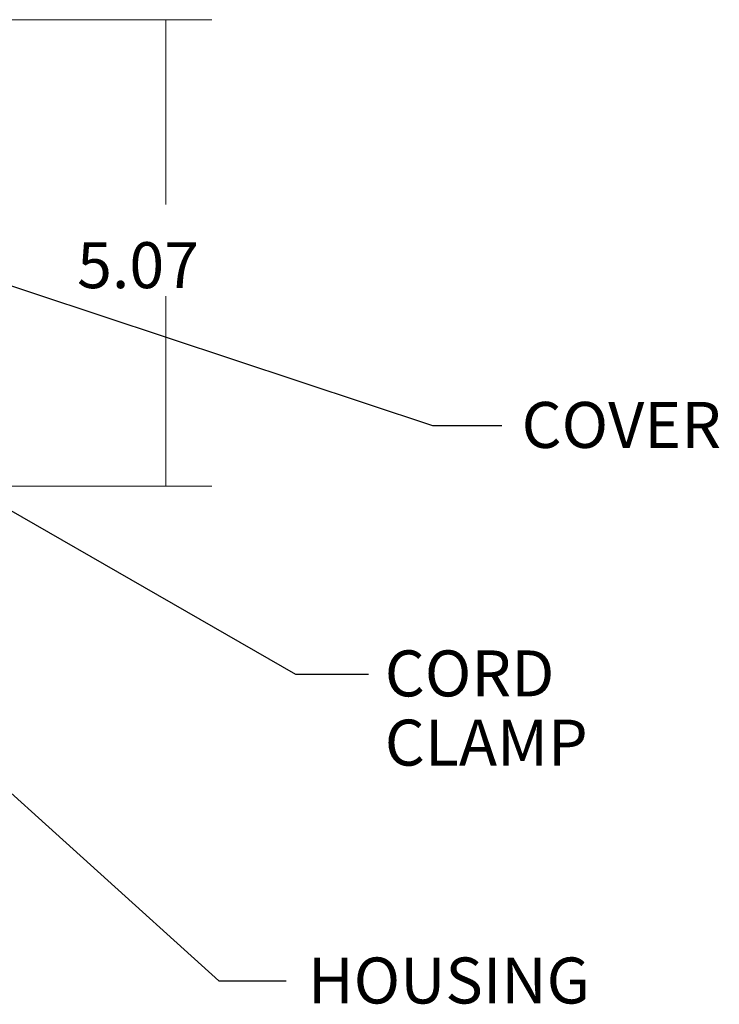
# Model space of a CAD drawing. Extents: x 0 to 17, y 0 to 11.
# Drawn here: x 8.6 to 10.5, y 5.5 to 8.1 of the extents above; entities that cross this region are included whole.
import ezdxf

# ---------------------------------------------------------------- set-up
doc = ezdxf.new("R2010")
doc.units = 0
doc.header["$MEASUREMENT"] = 0
doc.layers.add('dims', color=7, linetype='Continuous')
doc.styles.add('blockfont', font='simplex.shx', dxfattribs={"bigfont": 'bigfont'})

msp = doc.modelspace()

# ---------------------------------------------------------------- linework, layer by layer
at = {"layer": 'dims', "color": 7, "lineweight": 0}
for p, q in [((8.109, 8.1456), (9.156, 8.1456)), ((9.031, 8.1456), (9.031, 7.6437)), ((9.031, 6.8773), (9.031, 7.3937)), ((7.8881, 6.8773), (9.156, 6.8773))]:
    msp.add_line(p, q, dxfattribs=at)
at = {"layer": 'dims', "color": 7, "linetype": 'Continuous'}
for points in [[(8.3127, 7.5213), (9.7557, 7.0428), (9.9445, 7.0428)], [(8.1915, 7.0515), (9.3839, 6.3668), (9.5822, 6.3668)], [(7.7793, 6.7941), (9.1752, 5.5327), (9.3583, 5.5327)]]:
    msp.add_lwpolyline(points, dxfattribs=at)
at = {"layer": 'dims', "color": 7, "lineweight": 0}
for points in [[(9.031, 8.1456), (9.0519, 8.0206), (9.0102, 8.0206), (9.031, 8.1456)], [(9.031, 6.8773), (9.0102, 7.0023), (9.0519, 7.0023), (9.031, 6.8773)]]:
    msp.add_solid(points, dxfattribs=at)

# ---------------------------------------------------------------- texts
at = {"layer": 'dims', "color": 7, "linetype": 'Continuous', "lineweight": 0, "style": 'blockfont'}
for s, p in [('COVER', (9.998, 6.9816)), ('CORD ', (9.6262, 6.3063)), ('CLAMP', (9.6262, 6.1181)), ('HOUSING', (9.4174, 5.4715))]:
    msp.add_text(s, height=0.125, dxfattribs=at).set_placement(p)
at = {"layer": 'dims', "color": 7, "lineweight": 0, "insert": (8.7899, 7.4159), "char_height": 0.125, "attachment_point": 7, "line_spacing_factor": 0.903614, "style": 'blockfont'}
msp.add_mtext('\\W01.000;5.07', dxfattribs=at)

doc.saveas('drawing.dxf')
